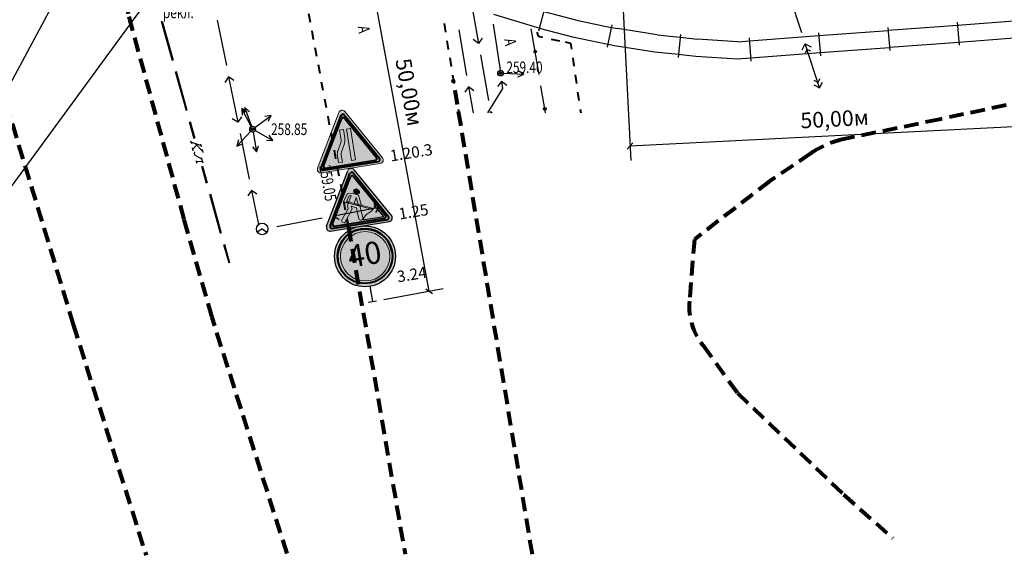
# Model space of a CAD drawing. Extents: x 42128 to 44646, y 40924 to 43814.
# Drawn here: x 42227 to 42312, y 41257 to 41303 of the extents above; entities that cross this region are included whole.
import ezdxf

# ---------------------------------------------------------------- set-up
doc = ezdxf.new("R2010")
doc.units = 0
doc.header["$MEASUREMENT"] = 0
doc.header["$PDSIZE"] = 0.3
doc.linetypes.add('ACAD_ISO04W100', pattern=[30, 24, -3, 0, -3])
doc.linetypes.add('штриховая2', pattern=[0.375, 0.25, -0.125])
for name, color, linetype, lineweight in [('знаки', 250, 'Continuous', 15), ('ПОС ВЫНОСКИ', 6, 'Continuous', 25), ('ПОС ТРАНШ', 32, 'Continuous', 30)]:
    doc.layers.add(name, color=color, linetype=linetype, lineweight=lineweight)
doc.layers.add('ПОС', color=250, linetype='Continuous')
doc.layers.add('СЪемка', color=251, linetype='Continuous')
doc.styles.add('Arial Cyr', font='Arial.ttf', dxfattribs={"height": 10})
doc.styles.add('SHRFT', font='ARIALI.TTF')
doc.styles.add('ПОС ЧЕРТЕЖ', font='isocpeur.ttf')
doc.dimstyles.new('ПОС ЧЕРЕТЖ 1000', dxfattribs={"dimtxt": 1.35, "dimasz": 0.5, "dimexe": 1.25, "dimexo": 0.625, "dimtad": 1, "dimrnd": 0.05, "dimtxsty": 'ПОС ЧЕРТЕЖ', "dimblk": 'OBLIQUE', "dimcen": 1, "dimclrd": 6, "dimclre": 6, "dimclrt": 6, "dimadec": 0, "dimazin": 0, "dimtfac": 1, "dimtmove": 1, "dimatfit": 3, "dimfxl": 0, "dimlwd": 30, "dimlwe": 30, "dimarcsym": 0})
doc.dimstyles.new('ПОС ЧЕРЕТЖ 1000$7', dxfattribs={"dimtxt": 1.35, "dimasz": 1, "dimexe": 1.25, "dimexo": 0.625, "dimtad": 1, "dimrnd": 0.05, "dimtxsty": 'ПОС ЧЕРТЕЖ', "dimblk": 'OBLIQUE', "dimcen": 2.5, "dimclrd": 6, "dimclre": 6, "dimclrt": 6, "dimadec": 0, "dimazin": 0, "dimtfac": 1, "dimtmove": 1, "dimatfit": 3, "dimfxl": 0, "dimlwd": 30, "dimlwe": 30, "dimarcsym": 0})

# ---------------------------------------------------------------- blocks, each defined once
blk = doc.blocks.new('BL_22')
at = {"color": 0}
for radius in [0.25, 0.125, 0.025]:
    blk.add_circle((0, 0), radius, dxfattribs=at)
blk = doc.blocks.new('BL_56')
at = {"color": 0}
for q in [(-0.375, -0.25), (0.375, -0.25)]:
    blk.add_line((0, 0), q, dxfattribs=at)
blk.add_circle((0, 0), 0.5, dxfattribs=at)
blk = doc.blocks.new('_Oblique')
at = {"color": 0, "linetype": 'ByBlock', "lineweight": -2}
blk.add_line((-0.5, -0.5), (0.5, 0.5), dxfattribs=at)
blk = doc.blocks.new('*U62')
at = {"layer": 'знаки', "true_color": 0xffffff}
h = blk.add_hatch(color=7, dxfattribs=at)
h.paths.add_polyline_path([(2459.08, 2979.05, 0.577564), (2458.37, 2979.05), (2454.94, 2973.12, 0.577243), (2455.3, 2972.5), (2462.15, 2972.5, 0.577243), (2462.51, 2973.12)])
h.paths.add_polyline_path([(2462.17, 2973.11, -0.577243), (2461.97, 2972.78), (2455.54, 2972.78, -0.577243), (2455.35, 2973.11), (2458.56, 2978.69, -0.577564), (2458.95, 2978.69)], flags=16)
h.paths.add_polyline_path([(2461.83, 2973.27, -0.577243), (2461.65, 2972.97), (2455.85, 2972.97, -0.577243), (2455.67, 2973.27), (2458.58, 2978.3, -0.577564), (2458.92, 2978.3)], flags=0)
at = {"layer": 'знаки'}
h = blk.add_hatch(color=1, dxfattribs=at)
h.paths.add_polyline_path([(2458.95, 2978.69, 0.577564), (2458.56, 2978.69), (2455.35, 2973.11, 0.577243), (2455.54, 2972.78), (2461.97, 2972.78, 0.577243), (2462.17, 2973.11)])
h.paths.add_polyline_path([(2461.83, 2973.27, -0.577243), (2461.65, 2972.97), (2455.85, 2972.97, -0.577243), (2455.67, 2973.27), (2458.58, 2978.3, -0.577564), (2458.92, 2978.3)], flags=16)
for points in [[(2457.36, 2975.65, 1.00041), (2457.62, 2975.47), (2458.08, 2976.17), (2458.3, 2976.16), (2457.9, 2975.47), (2458.5, 2975.2), (2458.83, 2975.83), (2458.93, 2975.01), (2459.26, 2974.87, 0.107244), (2459.27, 2974.96), (2459.13, 2976.09), (2458.48, 2976.41), (2457.93, 2976.45)], [(2457.85, 2975.38), (2457.7, 2975.11), (2457.72, 2974.69), (2456.79, 2973.57, 0.436978), (2456.86, 2973.23, 0.358717), (2457.11, 2973.26), (2458.16, 2974.63), (2458.1, 2974.94), (2458.69, 2974.68), (2458.75, 2973.38, 0.414214), (2458.98, 2973.17, 0.405537), (2459.19, 2973.4), (2459.11, 2974.77, -0.281577), (2458.96, 2974.88)], [(2457.68, 2975.57), (2457.62, 2975.48), (2457.85, 2975.38), (2457.9, 2975.47)], [(2458.94, 2974.95), (2458.95, 2974.92, 0.050613), (2458.96, 2974.88), (2459.1, 2974.81), (2459.1, 2974.86)]]:
    blk.add_hatch(color=7, dxfattribs=at).paths.add_polyline_path(points)
at = {"layer": 'знаки', "linetype": 'ACAD_ISO04W100', "lineweight": 25}
h = blk.add_hatch(color=256, dxfattribs=at)
edge = h.paths.add_edge_path()
edge.add_ellipse((2458.99, 2976.54), major_axis=(-0.295, 0.2), ratio=0.719364, start_angle=0, end_angle=360)
at = {"layer": 'знаки'}
h = blk.add_hatch(color=7, dxfattribs=at)
h.paths.add_polyline_path([(2459.1, 2974.86), (2459.1, 2974.81), (2459.19, 2974.78, 0.138634), (2459.26, 2974.87), (2458.93, 2975.01), (2458.94, 2974.95)])
h.paths.add_polyline_path([(2459.1, 2974.81), (2459.1, 2974.86), (2458.94, 2974.95), (2458.95, 2974.92, 0.050613), (2458.96, 2974.88)], flags=17)
h.paths.add_polyline_path([(2459.11, 2974.77), (2459.1, 2974.81), (2458.96, 2974.88, 0.281577)])
edge = h.paths.add_edge_path()
edge.add_arc((2459.06, 2974.95), 0.215, 306.3901, 337.9615, ccw=False)
edge.add_line((2459.19, 2974.78), (2460.5, 2974.18))
edge.add_spline(control_points=[(2460.5, 2974.18), (2460.54, 2974.21), (2460.57, 2974.24), (2460.6, 2974.28)], knot_values=[1.679335, 1.679335, 1.679335, 1.679335, 1.825215, 1.825215, 1.825215, 1.825215], degree=3, periodic=0)
edge.add_line((2460.6, 2974.28), (2459.26, 2974.87))
h.paths.add_polyline_path([(2457.9, 2975.47), (2457.85, 2975.38), (2459.1, 2974.81), (2459.1, 2974.86), (2458.5, 2975.19), (2458.5, 2975.2)])
h = blk.add_hatch(color=7, dxfattribs=at)
h.paths.add_polyline_path([(2458.5, 2975.2), (2458.5, 2975.19), (2458.94, 2974.95), (2458.93, 2975.01)])
h.paths.add_polyline_path([(2459.1, 2974.81), (2459.11, 2974.77, 0.062547), (2459.15, 2974.78, 0.036293), (2459.17, 2974.78)])
h = blk.add_hatch(color=7, dxfattribs=at)
edge = h.paths.add_edge_path()
edge.add_spline(control_points=[(2460.77, 2974.6), (2460.73, 2974.49), (2460.52, 2973.97), (2459.53, 2974.01), (2459.36, 2973.19), (2459.18, 2973.17)], knot_values=[0, 0, 0, 0, 0.3287, 1.644276, 2.192498, 2.192498, 2.192498, 2.192498], degree=3, periodic=0)
edge.add_line((2459.18, 2973.17), (2461.6, 2973.17))
edge.add_line((2461.6, 2973.17), (2460.77, 2974.6))
at = {"layer": 'знаки', "lineweight": 25}
for p, q in [((2454.94, 2973.12), (2458.37, 2979.05)), ((2459.08, 2979.05), (2462.51, 2973.12)), ((2455.3, 2972.5), (2462.15, 2972.5))]:
    blk.add_line(p, q, dxfattribs=at)
at = {"layer": 'знаки', "color": 1, "lineweight": 40}
for p, q in [((2455.35, 2973.11), (2458.56, 2978.69)), ((2455.67, 2973.27), (2458.58, 2978.3)), ((2458.92, 2978.3), (2461.83, 2973.27)), ((2458.95, 2978.69), (2462.17, 2973.11)), ((2455.54, 2972.78), (2461.97, 2972.78)), ((2455.85, 2972.97), (2461.65, 2972.97))]:
    blk.add_line(p, q, dxfattribs=at)
at = {"layer": 'знаки', "color": 7}
for p, q in [((2457.93, 2976.45), (2457.36, 2975.65)), ((2457.93, 2976.45), (2458.48, 2976.41)), ((2458.08, 2976.17), (2457.62, 2975.47)), ((2457.62, 2975.48), (2460.5, 2974.18)), ((2457.68, 2975.57), (2460.6, 2974.28)), ((2458.3, 2976.16), (2457.7, 2975.11)), ((2458.08, 2976.17), (2458.3, 2976.16)), ((2458.48, 2976.41), (2459.13, 2976.09)), ((2458.5, 2975.19), (2458.83, 2975.83)), ((2458.83, 2975.83), (2458.95, 2974.92)), ((2459.27, 2974.96), (2459.13, 2976.09)), ((2456.79, 2973.57), (2457.72, 2974.69)), ((2457.11, 2973.26), (2458.16, 2974.63)), ((2457.7, 2975.11), (2457.72, 2974.69)), ((2458.1, 2974.94), (2458.16, 2974.63)), ((2458.1, 2974.94), (2458.69, 2974.68)), ((2458.5, 2975.19), (2459.1, 2974.86)), ((2458.75, 2973.36), (2458.69, 2974.68)), ((2459.19, 2973.4), (2459.1, 2974.86)), ((2459.2, 2975.03), (2459.2, 2975.03)), ((2458.83, 2972.91), (2458.83, 2972.91)), ((2458.88, 2972.91), (2458.88, 2972.91))]:
    blk.add_line(p, q, dxfattribs=at)
at = {"layer": 'знаки', "linetype": 'ACAD_ISO04W100', "lineweight": 25}
for p, q in [((2461.6, 2973.17), (2460.77, 2974.6)), ((2459.18, 2973.17), (2461.6, 2973.17)), ((2461.6, 2973.05), (2461.6, 2973.05)), ((2461.6, 2973.05), (2461.6, 2973.05)), ((2461.65, 2973.05), (2461.65, 2973.05)), ((2461.65, 2973.05), (2461.65, 2973.05)), ((2461.44, 2972.77), (2461.44, 2972.77)), ((2461.44, 2972.77), (2461.44, 2972.77)), ((2461.44, 2972.77), (2461.44, 2972.77)), ((2461.49, 2972.77), (2461.49, 2972.77)), ((2461.49, 2972.77), (2461.49, 2972.77)), ((2461.49, 2972.77), (2461.49, 2972.77))]:
    blk.add_line(p, q, dxfattribs=at)
at = {"layer": 'знаки', "lineweight": 25}
for centre, start, end in [((2458.73, 2978.85), 29.9816, 150.0184), ((2455.3, 2972.92), 150.0184, 270), ((2462.15, 2972.92), 270, 29.9816)]:
    blk.add_arc(centre, 0.414, start, end, dxfattribs=at)
at = {"layer": 'знаки', "color": 1, "lineweight": 40}
for centre, radius, start, end in [((2458.76, 2978.58), 0.22, 29.9816, 150.0184), ((2458.75, 2978.2), 0.2, 29.9816, 150.0184), ((2455.54, 2973), 0.22, 150.0184, 270), ((2455.85, 2973.17), 0.2, 150.0184, 270), ((2461.65, 2973.17), 0.2, 270, 29.9816), ((2461.97, 2973), 0.22, 270, 29.9816)]:
    blk.add_arc(centre, radius, start, end, dxfattribs=at)
at = {"layer": 'знаки', "color": 7}
for centre, radius, start, end in [((2457.49, 2975.56), 0.157, 145.5762, 325.6232), ((2459.12, 2974.95), 0.182, 189.8917, 289.8884), ((2459.06, 2974.95), 0.215, 306.3901, 2.4464), ((2456.98, 2973.43), 0.232, 143.5419, 237.959), ((2456.97, 2973.4), 0.2, 236.5419, 315.477), ((2458.97, 2973.39), 0.22, 182.2805, 273.0303), ((2458.97, 2973.4), 0.224, 273.5066, 1.8042)]:
    blk.add_arc(centre, radius, start, end, dxfattribs=at)
blk.add_ellipse((2458.99, 2976.54), major_axis=(-0.295, 0.2), ratio=0.719364, dxfattribs=at)
at = {"layer": 'знаки', "color": 7, "start_tangent": (0.990664, 0.136326)}
blk.add_spline([(2459.18, 2973.17), (2459.51, 2973.6), (2460.62, 2974.3), (2460.77, 2974.6)], degree=3, dxfattribs=at)
at = {"layer": 'знаки', "color": 7, "insert": (2463.36, 2973.84), "char_height": 1.3, "width": 1.1844, "attachment_point": 1, "style": 'Arial Cyr'}
blk.add_mtext('1.25', dxfattribs=at)
blk = doc.blocks.new('3.24')
at = {"layer": 'знаки', "true_color": 0xffffff}
h = blk.add_hatch(color=7, dxfattribs=at)
h.paths.add_polyline_path([(2657.31, 3079.58, 1), (2664.31, 3079.58, 1)])
h.paths.add_polyline_path([(2663.96, 3079.6, -1), (2657.66, 3079.6, -1)], flags=16)
h.paths.add_polyline_path([(2663.68, 3079.58, -1), (2657.99, 3079.58, -1)], flags=0)
at = {"layer": 'знаки'}
h = blk.add_hatch(color=1, dxfattribs=at)
h.paths.add_polyline_path([(2657.66, 3079.6, 1), (2663.96, 3079.6, 1)])
h.paths.add_polyline_path([(2663.68, 3079.58, -1), (2657.99, 3079.58, -1)], flags=16)
at = {"layer": 'знаки', "lineweight": 25}
blk.add_circle((2660.81, 3079.58), 3.5, dxfattribs=at)
at = {"layer": 'знаки', "color": 1, "lineweight": 40}
blk.add_circle((2660.81, 3079.6), 3.15, dxfattribs=at)
at = {"layer": 'знаки', "color": 1}
blk.add_circle((2660.83, 3079.58), 2.84, dxfattribs=at)
blk.add_arc((2660.81, 3079.6), 3.15, 0, 180, dxfattribs=at)
at = {"layer": 'знаки', "color": 1, "lineweight": 40}
blk.add_arc((2660.81, 3079.6), 3.15, 0, 180, dxfattribs=at)
at = {"layer": 'знаки', "color": 7, "style": 'Arial Cyr'}
blk.add_text('40', height=2.55, rotation=0.1649, dxfattribs=at).set_placement((2658.87, 3078.55))
at = {"layer": 'знаки', "color": 7, "insert": (2664.07, 3077.31), "char_height": 1.3, "width": 2.5833, "attachment_point": 1, "style": 'Arial Cyr'}
blk.add_mtext('3.24', dxfattribs=at)
blk = doc.blocks.new('*U265')
at = {"layer": 'знаки', "true_color": 0xffffff}
h = blk.add_hatch(color=7, dxfattribs=at)
h.paths.add_polyline_path([(2454.69, 3047.49, 0.577243), (2455.05, 3046.87), (2461.89, 3046.87, 0.577243), (2462.25, 3047.49), (2458.83, 3053.42, 0.577564), (2458.11, 3053.42)])
h.paths.add_polyline_path([(2458.31, 3053.05, -0.577564), (2458.69, 3053.05), (2461.91, 3047.48, -0.577243), (2461.72, 3047.15), (2455.28, 3047.15, -0.577243), (2455.09, 3047.48)], flags=16)
h.paths.add_polyline_path([(2458.32, 3052.67, -0.577564), (2458.67, 3052.67), (2461.57, 3047.64, -0.577243), (2461.4, 3047.34), (2455.59, 3047.34, -0.577243), (2455.42, 3047.64)], flags=0)
h.paths.add_polyline_path([(2457.88, 3051.41), (2458.33, 3051.41), (2458.33, 3050.44, -0.120477), (2458.15, 3049.71), (2457.72, 3048.9, 0.117015), (2457.63, 3048.57), (2457.63, 3047.73), (2457.18, 3047.73), (2457.18, 3048.46, -0.14574), (2457.36, 3049.19), (2457.8, 3050, 0.126215), (2457.88, 3050.26)], flags=0)
h.paths.add_polyline_path([(2458.7, 3051.41), (2459.15, 3051.41), (2459.13, 3047.73), (2458.69, 3047.73)], flags=0)
at = {"layer": 'знаки'}
h = blk.add_hatch(color=1, dxfattribs=at)
h.paths.add_polyline_path([(2458.69, 3053.05, 0.577564), (2458.31, 3053.05), (2455.09, 3047.48, 0.577243), (2455.28, 3047.15), (2461.72, 3047.15, 0.577243), (2461.91, 3047.48)])
h.paths.add_polyline_path([(2461.57, 3047.64, -0.577243), (2461.4, 3047.34), (2455.59, 3047.34, -0.577243), (2455.42, 3047.64), (2458.32, 3052.67, -0.577564), (2458.67, 3052.67)], flags=16)
h = blk.add_hatch(color=7, dxfattribs=at)
h.paths.add_polyline_path([(2457.8, 3050), (2457.31, 3049.1, 0.125698), (2457.18, 3048.46), (2457.18, 3047.73), (2457.63, 3047.73), (2457.63, 3048.57, -0.117422), (2457.72, 3048.91), (2458.15, 3049.71, 0.120477), (2458.33, 3050.44), (2458.33, 3051.41), (2457.88, 3051.41), (2457.88, 3050.33, -0.162107)])
h.paths.add_polyline_path([(2459.15, 3051.41), (2458.7, 3051.41), (2458.69, 3047.73), (2459.13, 3047.73)])
at = {"layer": 'знаки', "color": 7}
for p, q in [((2454.69, 3047.49), (2458.11, 3053.42)), ((2458.83, 3053.42), (2462.25, 3047.49)), ((2455.05, 3046.87), (2461.89, 3046.87))]:
    blk.add_line(p, q, dxfattribs=at)
at = {"layer": 'знаки', "color": 1, "lineweight": 40}
for p, q in [((2455.09, 3047.48), (2458.31, 3053.05)), ((2455.42, 3047.64), (2458.32, 3052.67)), ((2458.67, 3052.67), (2461.57, 3047.64)), ((2458.69, 3053.05), (2461.91, 3047.48)), ((2455.28, 3047.15), (2461.72, 3047.15)), ((2455.59, 3047.34), (2461.4, 3047.34))]:
    blk.add_line(p, q, dxfattribs=at)
at = {"layer": 'знаки', "color": 7}
for points in [[(2458.33, 3050.4), (2458.33, 3050.4), (2458.33, 3051.41), (2457.88, 3051.41), (2457.88, 3050.25), (2457.88, 3050.25)], [(2457.8, 3050), (2457.29, 3049.06)], [(2458.15, 3049.71), (2458.15, 3049.71), (2457.72, 3048.91)], [(2457.72, 3048.91), (2457.72, 3048.91), (2458.15, 3049.71), (2458.15, 3049.71)], [(2457.18, 3048.56), (2457.18, 3047.73), (2457.63, 3047.73), (2457.63, 3048.57), (2457.63, 3048.57)]]:
    blk.add_lwpolyline(points, dxfattribs=at)
blk.add_lwpolyline([(2458.7, 3051.41), (2459.15, 3051.41), (2459.13, 3047.73), (2458.69, 3047.73)], close=True, dxfattribs=at)
for centre, start, end in [((2458.47, 3053.22), 29.9816, 150.0184), ((2455.05, 3047.29), 150.0184, 270), ((2461.89, 3047.29), 270, 29.9816)]:
    blk.add_arc(centre, 0.414, start, end, dxfattribs=at)
at = {"layer": 'знаки', "color": 1, "lineweight": 40}
for centre, radius, start, end in [((2458.5, 3052.94), 0.22, 29.9816, 150.0184), ((2458.5, 3052.57), 0.2, 29.9816, 150.0184), ((2455.28, 3047.37), 0.22, 150.0184, 270), ((2455.59, 3047.54), 0.2, 150.0184, 270), ((2461.4, 3047.54), 0.2, 270, 29.9816), ((2461.72, 3047.37), 0.22, 270, 29.9816)]:
    blk.add_arc(centre, radius, start, end, dxfattribs=at)
at = {"layer": 'знаки', "color": 0}
for centre, radius, start, end in [((2457.34, 3050.29), 0.547, 327.197, 4.0289), ((2456.75, 3050.44), 1.58, 332.374, 359.853), ((2458.49, 3048.52), 1.32, 149.4302, 182.5978), ((2458.38, 3048.55), 0.754, 151.7062, 178.4947)]:
    blk.add_arc(centre, radius, start, end, dxfattribs=at)
at = {"layer": 'знаки', "color": 7, "insert": (2463.15, 3048.21), "char_height": 1.3, "width": 1.115, "attachment_point": 1, "style": 'Arial Cyr'}
blk.add_mtext('1.20.3', dxfattribs=at)
blk = doc.blocks.new('*D266')
at = {"layer": 'Defpoints', "color": 0}
for p in [(42253.4, 41328.78), (42248.878, 41327.945), (42257.954, 41278.817)]:
    blk.add_point(p, dxfattribs=at)
at = {"layer": 'ПОС ВЫНОСКИ', "color": 6, "linetype": 'Continuous', "lineweight": 30}
for p, q in [((42249.492, 41328.058), (42254.629, 41329.007)), ((42262.476, 41279.652), (42253.4, 41328.78)), ((42258.568, 41278.93), (42263.705, 41279.879))]:
    blk.add_line(p, q, dxfattribs=at)
at = {"layer": 'ПОС ВЫНОСКИ', "color": 6, "lineweight": 30, "xscale": 0.5, "yscale": 0.5, "zscale": 0.5}
for p, rotation in [((42253.4, 41328.78), 100.467250002318), ((42262.476, 41279.652), 280.4672500023179)]:
    blk.add_blockref('_Oblique', p, dxfattribs=dict(at, rotation=rotation))
at = {"layer": 'ПОС ВЫНОСКИ', "color": 6, "lineweight": 25, "insert": (42260.76, 41296.839), "char_height": 1.35, "attachment_point": 5, "rotation": 280.46725, "style": 'ПОС ЧЕРТЕЖ'}
blk.add_mtext('50,00{\\fISOCPEUR|b0|i0|c204|p34;м}', dxfattribs=at)
blk = doc.blocks.new('*D267')
at = {"layer": 'Defpoints', "color": 0}
for p in [(42314.481, 41309.139), (42279.032, 41307.32), (42315.257, 41294.009)]:
    blk.add_point(p, dxfattribs=at)
at = {"layer": 'ПОС ТРАНШ', "color": 6, "linetype": 'Continuous', "lineweight": 30}
for p, q in [((42314.513, 41308.514), (42315.321, 41292.761)), ((42279.065, 41306.696), (42279.873, 41290.942)), ((42279.809, 41292.191), (42315.257, 41294.009))]:
    blk.add_line(p, q, dxfattribs=at)
at = {"layer": 'ПОС ТРАНШ', "color": 6, "lineweight": 30, "xscale": 0.5, "yscale": 0.5, "zscale": 0.5}
for p, rotation in [((42315.257, 41294.009), 2.936984775163289), ((42279.809, 41292.191), 182.9369847751633)]:
    blk.add_blockref('_Oblique', p, dxfattribs=dict(at, rotation=rotation))
at = {"layer": 'ПОС ТРАНШ', "color": 6, "insert": (42297.459, 41294.533), "char_height": 1.35, "attachment_point": 5, "rotation": 2.93698, "style": 'ПОС ЧЕРТЕЖ'}
blk.add_mtext('50,00{\\fISOCPEUR|b0|i0|c204|p34;м}', dxfattribs=at)

msp = doc.modelspace()

# ---------------------------------------------------------------- linework, layer by layer
at = {"layer": 'ПОС', "color": 0, "linetype": 'ByBlock', "lineweight": 30}
for p, q in [((42257.369, 41280.073), (42257.582, 41278.756)), ((42257.211, 41278.696), (42257.954, 41278.817))]:
    msp.add_line(p, q, dxfattribs=at)
at = {"layer": 'СЪемка'}
for p, q in [((42294.626, 41301.967), (42293.396, 41305.767)), ((42266.046, 41304.987), (42266.736, 41301.047)), ((42272.426, 41304.047), (42271.926, 41302.117)), ((42271.566, 41302.467), (42268.076, 41303.547)), ((42272.366, 41303.797), (42275.336, 41303.027)), ((42308.066, 41302.637), (42314.046, 41303.087)), ((42239.366, 41302.957), (42240.306, 41299.587)), ((42239.446, 41302.977), (42240.386, 41299.607)), ((42244.186, 41303.057), (42244.986, 41299.137)), ((42265.036, 41302.227), (42265.706, 41298.287)), ((42268.006, 41302.717), (42268.606, 41298.757)), ((42271.966, 41298.367), (42271.296, 41302.307)), ((42271.986, 41302.357), (42271.566, 41302.467)), ((42274.996, 41301.567), (42271.996, 41302.347)), ((42275.336, 41303.027), (42278.196, 41302.427)), ((42278.246, 41302.667), (42277.836, 41300.717)), ((42278.206, 41302.437), (42278.736, 41302.327)), ((42282.166, 41301.787), (42278.736, 41302.327)), ((42302.066, 41302.427), (42302.216, 41300.437)), ((42302.086, 41302.187), (42308.066, 41302.637)), ((42308.046, 41302.887), (42308.196, 41300.897)), ((42266.736, 41301.047), (42266.276, 41301.377)), ((42267.066, 41301.507), (42266.736, 41301.047)), ((42277.886, 41300.957), (42274.996, 41301.567)), ((42282.166, 41301.787), (42284.146, 41301.577)), ((42284.176, 41301.827), (42283.956, 41299.837)), ((42284.136, 41301.577), (42285.626, 41301.417)), ((42289.086, 41301.197), (42285.626, 41301.417)), ((42290.096, 41301.517), (42290.246, 41299.527)), ((42290.126, 41301.277), (42296.106, 41301.727)), ((42296.086, 41301.977), (42296.236, 41299.987)), ((42296.106, 41301.727), (42302.086, 41302.177)), ((42314.156, 41301.587), (42308.176, 41301.137)), ((42278.466, 41300.847), (42277.896, 41300.967)), ((42281.966, 41300.297), (42278.466, 41300.847)), ((42289.086, 41301.187), (42290.116, 41301.267)), ((42294.676, 41300.507), (42294.936, 41301.017)), ((42295.086, 41300.537), (42294.926, 41300.227)), ((42296.166, 41297.207), (42294.936, 41301.017)), ((42294.936, 41301.017), (42295.436, 41300.757)), ((42295.406, 41300.377), (42295.086, 41300.537)), ((42302.196, 41300.677), (42296.216, 41300.227)), ((42308.176, 41301.137), (42302.196, 41300.687)), ((42266.916, 41300.067), (42267.606, 41296.127)), ((42283.986, 41300.087), (42281.966, 41300.307)), ((42285.496, 41299.927), (42283.976, 41300.087)), ((42289.096, 41299.687), (42285.496, 41299.917)), ((42290.226, 41299.767), (42289.096, 41299.677)), ((42296.216, 41300.227), (42290.236, 41299.777)), ((42240.576, 41298.627), (42241.516, 41295.257)), ((42240.646, 41298.647), (42241.586, 41295.277)), ((42245.176, 41298.157), (42244.866, 41297.687)), ((42245.176, 41298.157), (42245.966, 41294.237)), ((42245.646, 41297.847), (42245.176, 41298.157)), ((42268.896, 41298.477), (42270.646, 41298.407)), ((42270.136, 41298.177), (42270.646, 41298.407)), ((42270.646, 41298.407), (42270.156, 41298.677)), ((42296.176, 41297.997), (42296.016, 41297.687)), ((42265.886, 41297.297), (42265.556, 41296.837)), ((42265.886, 41297.297), (42266.276, 41295.047)), ((42266.346, 41296.967), (42265.886, 41297.297)), ((42268.806, 41297.157), (42267.516, 41295.047)), ((42268.736, 41297.767), (42268.386, 41297.327)), ((42268.736, 41297.767), (42268.806, 41297.157)), ((42269.176, 41297.417), (42268.736, 41297.767)), ((42272.526, 41295.047), (42272.126, 41297.377)), ((42295.666, 41297.467), (42296.166, 41297.207)), ((42296.016, 41297.687), (42295.696, 41297.847)), ((42296.166, 41297.207), (42296.426, 41297.707)), ((42247.136, 41293.867), (42246.336, 41295.427)), ((42246.336, 41295.427), (42246.346, 41294.867)), ((42246.786, 41295.097), (42246.336, 41295.427)), ((42246.586, 41295.527), (42246.516, 41294.977)), ((42247.176, 41293.887), (42246.586, 41295.527)), ((42246.986, 41295.147), (42246.586, 41295.527)), ((42246.286, 41294.707), (42245.966, 41294.237)), ((42247.456, 41293.797), (42248.866, 41294.837)), ((42248.866, 41294.837), (42248.316, 41294.737)), ((42248.606, 41294.337), (42248.866, 41294.837)), ((42267.786, 41295.137), (42267.726, 41295.047)), ((42267.786, 41295.137), (42267.806, 41295.047)), ((42267.916, 41295.047), (42267.786, 41295.137)), ((42241.776, 41294.287), (42242.186, 41292.847)), ((42241.856, 41294.307), (42242.256, 41292.867)), ((42245.966, 41294.237), (42245.496, 41294.547)), ((42247.086, 41293.467), (42245.896, 41292.187)), ((42246.166, 41293.257), (42246.966, 41289.337)), ((42247.296, 41293.397), (42247.586, 41291.677)), ((42247.476, 41293.527), (42249.006, 41292.677)), ((42249.006, 41292.677), (42248.686, 41293.137)), ((42241.896, 41292.637), (42241.966, 41292.397)), ((42242.786, 41292.237), (42241.926, 41292.517)), ((42242.126, 41291.787), (42242.066, 41292.037)), ((42242.426, 41292.287), (42242.096, 41291.917)), ((42242.916, 41291.757), (42242.336, 41292.367)), ((42242.746, 41292.357), (42242.816, 41292.117)), ((42246.046, 41292.717), (42245.896, 41292.187)), ((42245.896, 41292.187), (42246.416, 41292.377)), ((42247.256, 41292.127), (42247.586, 41291.677)), ((42247.586, 41291.677), (42247.756, 41292.207)), ((42248.446, 41292.697), (42249.006, 41292.677)), ((42242.236, 41291.687), (42242.196, 41291.547)), ((42242.196, 41291.547), (42242.226, 41291.427)), ((42242.226, 41291.427), (42242.846, 41291.087)), ((42242.816, 41291.207), (42242.946, 41290.727)), ((42242.886, 41291.877), (42242.956, 41291.637)), ((42242.366, 41290.947), (42242.436, 41290.707)), ((42242.916, 41290.847), (42242.396, 41290.827)), ((42242.856, 41290.437), (42243.256, 41288.987)), ((42242.936, 41290.457), (42243.336, 41289.017)), ((42243.526, 41288.027), (42244.466, 41284.657)), ((42243.606, 41288.047), (42244.546, 41284.677)), ((42247.156, 41288.347), (42246.846, 41287.877)), ((42247.156, 41288.347), (42247.751, 41285.407)), ((42247.626, 41288.037), (42247.156, 41288.347)), ((42257.706, 41287.227), (42258.176, 41286.907)), ((42254.246, 41286.157), (42258.176, 41286.907)), ((42254.566, 41286.627), (42254.246, 41286.157)), ((42254.246, 41286.157), (42254.716, 41285.837)), ((42258.176, 41286.907), (42257.856, 41286.437)), ((42249.336, 41285.227), (42253.266, 41285.977)), ((42244.746, 41283.697), (42245.196, 41282.087)), ((42244.816, 41283.717), (42245.266, 41282.097))]:
    msp.add_line(p, q, dxfattribs=at)
at = {"layer": 'СЪемка', "color": 7, "lineweight": 40}
for p, q in [((42252.246, 41302.867), (42252.106, 41303.607)), ((42263.766, 41302.757), (42263.886, 41302.017)), ((42252.516, 41301.397), (42252.376, 41302.137)), ((42271.786, 41302.017), (42271.876, 41301.677)), ((42271.876, 41301.677), (42272.266, 41301.587)), ((42272.996, 41301.427), (42273.726, 41301.267)), ((42252.796, 41299.927), (42252.656, 41300.667)), ((42264.006, 41301.277), (42264.126, 41300.537)), ((42274.218, 41301.181), (42274.688, 41301.064)), ((42274.688, 41301.064), (42274.766, 41300.557)), ((42264.256, 41299.797), (42264.376, 41299.057)), ((42274.866, 41299.817), (42274.976, 41299.077)), ((42253.066, 41298.447), (42252.926, 41299.187)), ((42264.506, 41298.317), (42264.626, 41297.577)), ((42275.076, 41298.327), (42275.186, 41297.587)), ((42253.346, 41296.977), (42253.206, 41297.717)), ((42264.746, 41296.837), (42264.866, 41296.097)), ((42275.286, 41296.847), (42275.396, 41296.107)), ((42253.616, 41295.497), (42253.476, 41296.237)), ((42253.896, 41294.027), (42253.756, 41294.767)), ((42264.996, 41295.357), (42265.046, 41295.047)), ((42275.506, 41295.357), (42275.556, 41295.047)), ((42254.166, 41292.547), (42254.026, 41293.287)), ((42254.446, 41291.077), (42254.306, 41291.817)), ((42254.716, 41289.597), (42254.576, 41290.337)), ((42254.996, 41288.127), (42254.856, 41288.867)), ((42255.256, 41286.647), (42255.126, 41287.387))]:
    msp.add_line(p, q, dxfattribs=at)
at = {"layer": 'СЪемка', "color": 7, "linetype": 'штриховая2', "lineweight": 50, "ltscale": 4}
msp.add_line((42255.516, 41285.167), (42255.386, 41285.907), dxfattribs=at)
at = {"layer": 'СЪемка', "color": 7, "linetype": 'штриховая2', "lineweight": 80, "ltscale": 5}
for points in [[(42152.878, 41501.499), (42163.397, 41502.782), (42181.462, 41504.865, -0.168888), (42185.633, 41503.933), (42187.065, 41503.05, -0.247268), (42189.79, 41498.434), (42191.17, 41488.283), (42193.352, 41472.089), (42195.336, 41455.924), (42198.372, 41451.832), (42201.773, 41428.941), (42205.86, 41403.63), (42208.376, 41387.902), (42211.651, 41367.227), (42212.781, 41360.002), (42215.086, 41347.304), (42219.013, 41326.154), (42220.095, 41320.786), (42223.136, 41306.617), (42224.955, 41299.525), (42226.525, 41294.083), (42231.774, 41276.776), (42238.058, 41256.843)], [(42359.465, 41302.243), (42349.617, 41290.674), (42345.291, 41294.261), (42342.255, 41296.466, 0.170586), (42332.154, 41299.483), (42323.258, 41298.051), (42306.525, 41294.49), (42298.265, 41292.787, 0.102476), (42295.432, 41291.564), (42291.871, 41289.158), (42285.366, 41284.13), (42284.935, 41278.796, 0.191773), (42286.113, 41274.964), (42289.083, 41270.857), (42298.232, 41262.082), (42302.482, 41258.318)]]:
    msp.add_lwpolyline(points, format="xyb", dxfattribs=at)
for points in [[(42250.225, 41256.99), (42243.749, 41277.386), (42241.344, 41285.844), (42236.536, 41303.592), (42233.494, 41316.219), (42229.175, 41334.968), (42225.299, 41358.133), (42220.932, 41385.18), (42217.053, 41410.556), (42212.732, 41437.903), (42209.59, 41460.088), (42206.938, 41479.725), (42205.366, 41490.835), (42204.123, 41499.725)], [(42271.387, 41256.946), (42264.566, 41297.947)], [(42255.516, 41285.167), (42260.403, 41256.942)]]:
    msp.add_lwpolyline(points, dxfattribs=at)
at = {"layer": 'СЪемка'}
for centre in [(42271.636, 41300.337), (42272.466, 41295.407)]:
    msp.add_circle(centre, 0.12, dxfattribs=at)
for p in [(42268.646, 41298.487, 259.396), (42247.256, 41293.647, 258.85), (42255.006, 41288.037, 259.054)]:
    msp.add_point(p, dxfattribs=at)

# ---------------------------------------------------------------- block references
at = {"layer": 'знаки', "color": 7, "zscale": 0.75}
for name, p, xscale, yscale, rotation in [('*U265', (40795.879, 38742.611), 0.7499999999992563, 0.7500000000001729, 9.086065298934798), ('3.24', (40655.566, 38684.073), 0.7499999999966235, 0.75, 9.184117862431943)]:
    msp.add_blockref(name, p, dxfattribs=dict(at, xscale=xscale, yscale=yscale, rotation=rotation))
at = {"layer": 'знаки', "xscale": 0.7499999999966235, "yscale": 0.75, "zscale": 0.75, "rotation": 9.184117862431943}
msp.add_blockref('*U62', (40791.932, 38790.132), dxfattribs=at)
at = {"layer": 'СЪемка'}
for name, p in [('BL_22', (42268.646, 41298.487)), ('BL_22', (42247.256, 41293.647)), ('BL_56', (42248.076, 41285.027))]:
    msp.add_blockref(name, p, dxfattribs=at)

# ---------------------------------------------------------------- texts
at = {"layer": 'СЪемка', "style": 'SHRFT', "width": 0.75}
for s, p in [('рекл.', (42239.516, 41303.227)), ('259.40', (42269.146, 41298.487)), ('258.85', (42248.846, 41293.137))]:
    msp.add_text(s, height=1, dxfattribs=at).set_placement(p)
for s, rotation, p in [('А', 278.54466, (42256.327, 41302.492)), ('А', 278.54466, (42268.954, 41301.402)), ('259.05', 280, (42252.986, 41290.437))]:
    msp.add_text(s, height=1, rotation=rotation, dxfattribs=at).set_placement(p)

# ---------------------------------------------------------------- dimensions: what is measured, and where the dimension line sits
at = {"layer": 'ПОС ВЫНОСКИ', "lineweight": 25}
dim = msp.add_linear_dim(base=(42253.4, 41328.78), p1=(42257.954, 41278.817), p2=(42248.878, 41327.945), angle=100.46725, text='50,00{\\fISOCPEUR|b0|i0|c204|p34;м}', dimstyle='ПОС ЧЕРЕТЖ 1000', dxfattribs=at)
dim.commit()
dim.dimension.update_dxf_attribs({"geometry": '*D266', "text_midpoint": (42259.349, 41296.578), "dimtype": 161})
at = {"layer": 'ПОС ТРАНШ'}
dim = msp.add_aligned_dim(p1=(42279.032, 41307.32), p2=(42314.481, 41309.139), distance=-15.149, text='50,00{\\fISOCPEUR|b0|i0|c204|p34;м}', dimstyle='ПОС ЧЕРЕТЖ 1000', dxfattribs=at)
dim.commit()
dim.dimension.update_dxf_attribs({"geometry": '*D267', "text_midpoint": (42297.459, 41294.533)})

# ---------------------------------------------------------------- leaders
at = {"layer": 'ПОС ВЫНОСКИ', "color": 6, "lineweight": 30}
for points in [[(42247.023, 41336.015), (42224.198, 41293.612), (42196.725, 41293.612)], [(42260.11, 41334.791), (42220.818, 41281.059), (42202.96, 41281.059)]]:
    msp.add_leader(points, dimstyle='ПОС ЧЕРЕТЖ 1000$7', dxfattribs=at)

doc.saveas('drawing.dxf')
